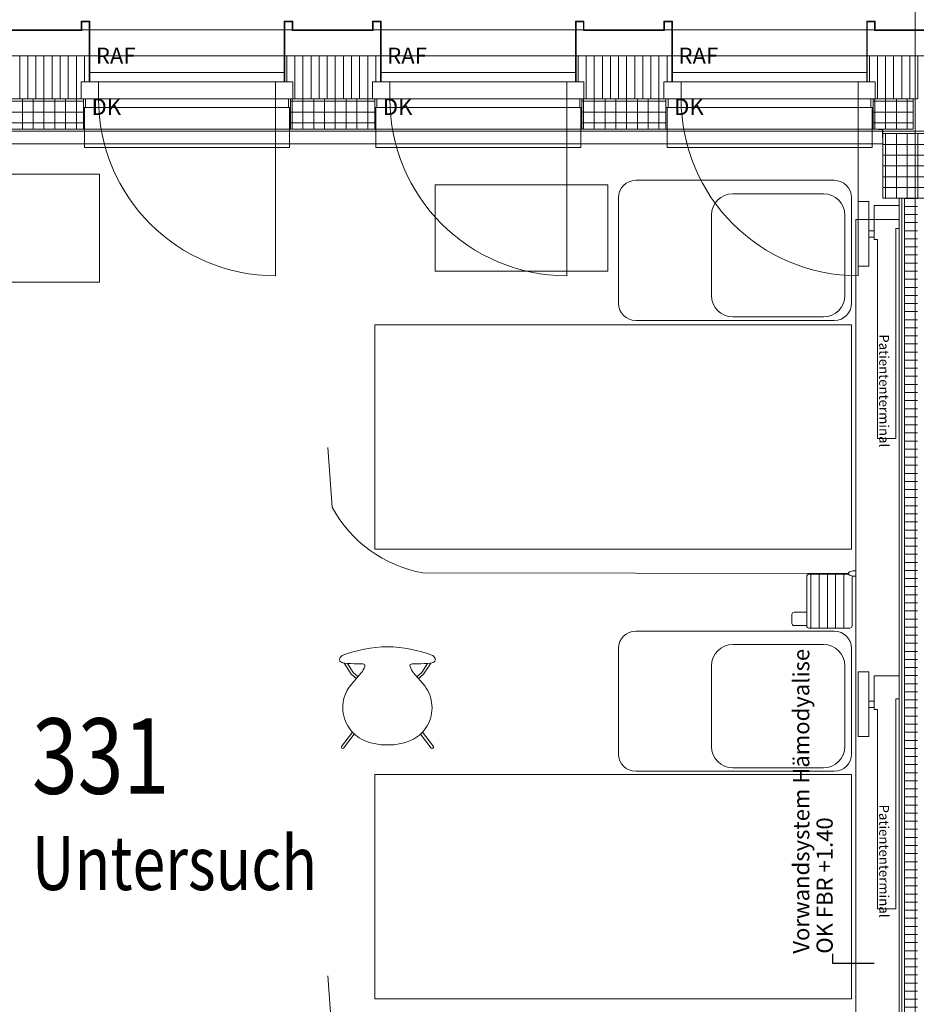
# Model space of a CAD drawing. Units: centimetres. Extents: x 1260 to 8417, y 1536 to 4296.
# Drawn here: x 6496 to 6911, y 3302 to 3758 of the extents above; entities that cross this region are included whole.
import ezdxf
from ezdxf.enums import TextEntityAlignment as Align

# ---------------------------------------------------------------- set-up
doc = ezdxf.new("R2010")
doc.units = ezdxf.units.CM
doc.header["$LTSCALE"] = 150
doc.layers.get('0').update_dxf_attribs({"linetype": 'CONTINUOUS'})
doc.layers.add('E_Bestand', color=7, linetype='CONTINUOUS', lineweight=18)
doc.styles.add('Arial', font='arial.ttf')
doc.styles.add('ERSTELLTER_STIL_1', font='arial.ttf')
doc.styles.add('VSM_00', font='isocp.shx', dxfattribs={"width": 0.9})
doc.dimstyles.new('ERSTELLTER_STIL__6', dxfattribs={"dimtxt": 0.18, "dimasz": 0.001264, "dimexe": 0.18, "dimexo": 0.0625, "dimgap": 0.09, "dimtad": 0, "dimtih": 1, "dimtoh": 1, "dimdec": 4, "dimzin": 0, "dimdsep": 46, "dimtxsty": 'VSM_00', "dimcen": 0.09, "dimadec": 0, "dimazin": 0, "dimtfac": 1, "dimtdec": 4, "dimtmove": 0, "dimatfit": 3, "dimldrblk": 'ARROWHEAD_4', "dimfxl": 1, "dimtolj": 1, "dimtzin": 0, "dimarcsym": 0})
pattern_1 = [(0, (1706.762, 1950.3596), (0, 5), []), (90, (1706.762, 1950.3596), (-5, 0), [])]
pattern_2 = [(270, (1706.762, 1950.3596), (3.75, 0), [])]

# ---------------------------------------------------------------- blocks, each defined once
blk = doc.blocks.new('ARROWHEAD_4')
at = {"linetype": 'Continuous'}
blk.add_line((0, 0), (-1, 0), dxfattribs=at)
at = {"linetype": 'Continuous', "flags": 128}
blk.add_lwpolyline([(-1, 0.2679), (0, 0), (-1, -0.2679)], close=True, dxfattribs=at)

msp = doc.modelspace()

# ---------------------------------------------------------------- hatches: boundary and pattern name
at = {"layer": 'E_Bestand'}
for points in [[(6527.71, 3729.5), (6528.01, 3729.5), (6528.01, 3757.5), (6524.01, 3757.5), (6524.01, 3753.5), (6487.01, 3753.5), (6487.01, 3757.5), (6483.01, 3757.5), (6483.01, 3729.5), (6483.31, 3729.5), (6483.31, 3757.2), (6486.71, 3757.2), (6486.71, 3753.2), (6524.31, 3753.2), (6524.31, 3757.2), (6527.71, 3757.2)], [(6662.71, 3729.5), (6663.01, 3729.5), (6663.01, 3757.5), (6659.01, 3757.5), (6659.01, 3753.5), (6622.01, 3753.5), (6622.01, 3757.5), (6618.01, 3757.5), (6618.01, 3729.5), (6618.31, 3729.5), (6618.31, 3757.2), (6621.71, 3757.2), (6621.71, 3753.2), (6659.31, 3753.2), (6659.31, 3757.2), (6662.71, 3757.2)], [(6797.71, 3729.5), (6798.01, 3729.5), (6798.01, 3757.5), (6794.01, 3757.5), (6794.01, 3753.5), (6757.01, 3753.5), (6757.01, 3757.5), (6753.01, 3757.5), (6753.01, 3729.5), (6753.31, 3729.5), (6753.31, 3757.2), (6756.71, 3757.2), (6756.71, 3753.2), (6794.31, 3753.2), (6794.31, 3757.2), (6797.71, 3757.2)], [(6932.71, 3729.5), (6933.01, 3729.5), (6933.01, 3757.5), (6929.01, 3757.5), (6929.01, 3753.5), (6892.01, 3753.5), (6892.01, 3757.5), (6888.01, 3757.5), (6888.01, 3729.5), (6888.31, 3729.5), (6888.31, 3757.2), (6891.71, 3757.2), (6891.71, 3753.2), (6929.31, 3753.2), (6929.31, 3757.2), (6932.71, 3757.2)]]:
    msp.add_hatch(color=256, dxfattribs=at).paths.add_polyline_path(points)
h = msp.add_hatch(dxfattribs=at)
h.set_pattern_fill('31_DÄMMSTOFF_VERTIKAL_00_0D', color=256, scale=100, style=0, pattern_type=2)
h.set_pattern_definition([(270, (6026.762, 1950.3596), (3.75, 0), [])])
h.paths.add_polyline_path([(6527.71, 3741.5), (6483.31, 3741.5), (6483.31, 3729.4), (6487.01, 3729.4), (6487.01, 3721.5), (6524.01, 3721.5), (6524.01, 3729.4), (6527.71, 3729.4)])
h = msp.add_hatch(dxfattribs=at)
h.set_pattern_fill('31_DÄMMSTOFF_VERTIKAL_00_0D', color=256, scale=100, style=0, pattern_type=2)
h.set_pattern_definition([(270, (6161.762, 1950.3596), (3.75, 0), [])])
h.paths.add_polyline_path([(6662.71, 3741.5), (6618.31, 3741.5), (6618.31, 3729.4), (6622.01, 3729.4), (6622.01, 3721.5), (6659.01, 3721.5), (6659.01, 3729.4), (6662.71, 3729.4)])
h = msp.add_hatch(dxfattribs=at)
h.set_pattern_fill('31_DÄMMSTOFF_VERTIKAL_00_0D', color=256, scale=100, style=0, pattern_type=2)
h.set_pattern_definition([(270, (6296.762, 1950.3596), (3.75, 0), [])])
h.paths.add_polyline_path([(6797.71, 3741.5), (6753.31, 3741.5), (6753.31, 3729.4), (6757.01, 3729.4), (6757.01, 3721.5), (6794.01, 3721.5), (6794.01, 3729.4), (6797.71, 3729.4)])
h = msp.add_hatch(dxfattribs=at)
h.set_pattern_fill('31_DÄMMSTOFF_VERTIKAL_00_0D', color=256, scale=100, style=0, pattern_type=2)
h.set_pattern_definition([(270, (6431.762, 1950.3596), (3.75, 0), [])])
h.paths.add_polyline_path([(6932.71, 3741.5), (6888.31, 3741.5), (6888.31, 3729.4), (6892.01, 3729.4), (6892.01, 3721.5), (6929.01, 3721.5), (6929.01, 3729.4), (6932.71, 3729.4)])
h = msp.add_hatch(dxfattribs=at)
h.set_pattern_fill('31_DÄMMSTOFF_VERTIKAL_00_0D', color=256, scale=100, style=0, pattern_type=2)
h.set_pattern_definition(pattern_2)
h.paths.add_polyline_path([(6524.01, 3729.5), (6524.01, 3729.4), (6528.01, 3729.4), (6528.01, 3729.5)])
h = msp.add_hatch(dxfattribs=at)
h.set_pattern_fill('31_DÄMMSTOFF_VERTIKAL_00_0D', color=256, scale=100, style=0, pattern_type=2)
h.set_pattern_definition(pattern_2)
h.paths.add_polyline_path([(6618.01, 3729.4), (6622.01, 3729.4), (6622.01, 3729.5), (6618.01, 3729.5)])
h = msp.add_hatch(dxfattribs=at)
h.set_pattern_fill('31_DÄMMSTOFF_VERTIKAL_00_0D', color=256, scale=100, style=0, pattern_type=2)
h.set_pattern_definition(pattern_2)
h.paths.add_polyline_path([(6659.01, 3729.5), (6659.01, 3729.4), (6663.01, 3729.4), (6663.01, 3729.5)])
h = msp.add_hatch(dxfattribs=at)
h.set_pattern_fill('31_DÄMMSTOFF_VERTIKAL_00_0D', color=256, scale=100, style=0, pattern_type=2)
h.set_pattern_definition(pattern_2)
h.paths.add_polyline_path([(6753.01, 3729.4), (6757.01, 3729.4), (6757.01, 3729.5), (6753.01, 3729.5)])
h = msp.add_hatch(dxfattribs=at)
h.set_pattern_fill('31_DÄMMSTOFF_VERTIKAL_00_0D', color=256, scale=100, style=0, pattern_type=2)
h.set_pattern_definition(pattern_2)
h.paths.add_polyline_path([(6794.01, 3729.5), (6794.01, 3729.4), (6798.01, 3729.4), (6798.01, 3729.5)])
h = msp.add_hatch(dxfattribs=at)
h.set_pattern_fill('31_DÄMMSTOFF_VERTIKAL_00_0D', color=256, scale=100, style=0, pattern_type=2)
h.set_pattern_definition(pattern_2)
h.paths.add_polyline_path([(6888.01, 3729.4), (6892.01, 3729.4), (6892.01, 3729.5), (6888.01, 3729.5)])
h = msp.add_hatch(dxfattribs=at)
h.set_pattern_fill('20_BETON__FERTIGTEIL_000_1B', color=256, scale=100, style=0, pattern_type=2)
h.set_pattern_definition(pattern_1)
h.paths.add_polyline_path([(6525.01, 3707.5), (6525.01, 3721.5), (6486.01, 3721.5), (6486.01, 3707.5)])
h = msp.add_hatch(dxfattribs=at)
h.set_pattern_fill('20_BETON__FERTIGTEIL_000_1B', color=256, scale=100, style=0, pattern_type=2)
h.set_pattern_definition(pattern_1)
h.paths.add_polyline_path([(6660.01, 3707.5), (6660.01, 3721.5), (6621.01, 3721.5), (6621.01, 3707.5)])
h = msp.add_hatch(dxfattribs=at)
h.set_pattern_fill('20_BETON__FERTIGTEIL_000_1B', color=256, scale=100, style=0, pattern_type=2)
h.set_pattern_definition(pattern_1)
h.paths.add_polyline_path([(6795.01, 3707.5), (6795.01, 3721.5), (6756.01, 3721.5), (6756.01, 3707.5)])
h = msp.add_hatch(dxfattribs=at)
h.set_pattern_fill('20_BETON__FERTIGTEIL_000_1B', color=256, scale=100, style=0, pattern_type=2)
h.set_pattern_definition(pattern_1)
h.paths.add_polyline_path([(6909.51, 3707.5), (6909.51, 3721.5), (6891.01, 3721.5), (6891.01, 3707.5)])
h = msp.add_hatch(dxfattribs=at)
h.set_pattern_fill('20_BETON__FERTIGTEIL_000_1B', color=256, scale=100, style=0, pattern_type=2)
h.set_pattern_definition(pattern_1)
h.paths.add_polyline_path([(6925.51, 3705.5), (6895.51, 3705.5), (6895.51, 3675.5), (6925.51, 3675.5)])
h = msp.add_hatch(dxfattribs=at)
h.set_pattern_fill('28_DÄMMSTOFF_HORIZONTAL__EC', color=256, scale=100, style=0, pattern_type=2)
h.set_pattern_definition([(0, (1706.762, 1950.3596), (0, 3.75), [])])
h.paths.add_polyline_path([(6905.51, 2974), (6911.51, 2974), (6911.51, 3675.5), (6905.51, 3675.5)])

# ---------------------------------------------------------------- linework, layer by layer
for p, q in [((6910.51, 4256.37), (6910.51, 1576.37)), ((6618.01, 3733.7), (6528.01, 3733.7)), ((6753.01, 3733.7), (6663.01, 3733.7)), ((6888.01, 3733.7), (6798.01, 3733.7)), ((6524.01, 3729.4), (6524.01, 3721.5)), ((6622.01, 3729.4), (6524.01, 3729.4)), ((6532.01, 3729.4), (6532.01, 3721.5)), ((6614.01, 3721.5), (6614.01, 3729.4)), ((6622.01, 3729.4), (6622.01, 3721.5)), ((6659.01, 3729.4), (6659.01, 3721.5)), ((6757.01, 3729.4), (6659.01, 3729.4)), ((6667.01, 3729.4), (6667.01, 3721.5)), ((6749.01, 3721.5), (6749.01, 3729.4)), ((6757.01, 3729.4), (6757.01, 3721.5)), ((6794.01, 3729.4), (6794.01, 3721.5)), ((6892.01, 3729.4), (6794.01, 3729.4)), ((6802.01, 3729.4), (6802.01, 3721.5)), ((6884.01, 3721.5), (6884.01, 3729.4)), ((6892.01, 3729.4), (6892.01, 3721.5)), ((6525.01, 3721.5), (6525.01, 3707.5)), ((6614.01, 3721.5), (6614.01, 3639.5)), ((6621.01, 3721.5), (6621.01, 3707.5)), ((6660.01, 3721.5), (6660.01, 3707.5)), ((6749.01, 3721.5), (6749.01, 3639.5)), ((6756.01, 3721.5), (6756.01, 3707.5)), ((6795.01, 3721.5), (6795.01, 3707.5)), ((6884.01, 3721.5), (6884.01, 3639.5)), ((6891.01, 3721.5), (6891.01, 3707.5)), ((1317.52, 3706.5), (8352.52, 3706.5)), ((6621.01, 3707.5), (6525.01, 3707.5)), ((6756.01, 3707.5), (6660.01, 3707.5)), ((6891.01, 3707.5), (6795.01, 3707.5)), ((6478.51, 3686.5), (6532.51, 3686.5)), ((6532.51, 3686.5), (6532.51, 3636.5)), ((6781.01, 3683.72), (6829.01, 3683.72)), ((6781.01, 3683.72), (6840.51, 3683.72)), ((6840.51, 3683.72), (6873.01, 3683.72)), ((6688.01, 3681.67), (6768.01, 3681.67)), ((6688.01, 3641.67), (6688.01, 3681.67)), ((6768.01, 3681.67), (6768.01, 3641.67)), ((6773.01, 3675.72), (6773.01, 3626.72)), ((6773.01, 3626.72), (6773.01, 3675.72)), ((6867.96, 3677.51), (6825.99, 3677.51)), ((6881.01, 3675.72), (6881.01, 3626.72)), ((6904.26, 3675.5), (6904.26, 2972.75)), ((6905.51, 2971.5), (6905.51, 3675.5)), ((6889.01, 3673.85), (6884.01, 3673.85)), ((6884.01, 3673.85), (6884.01, 3643.85)), ((6889.01, 3643.85), (6889.01, 3673.85)), ((6891.51, 3672), (6903.01, 3672)), ((6891.51, 3656.35), (6891.51, 3672)), ((6816.08, 3667.6), (6816.08, 3630.28)), ((6877.87, 3630.28), (6877.87, 3667.6)), ((6901.51, 3661.35), (6901.51, 3564)), ((6903.01, 3661.35), (6901.51, 3661.35)), ((6889.01, 3657.35), (6889.01, 3660.35)), ((6889.01, 3660.35), (6891.51, 3660.35)), ((6891.51, 3657.35), (6889.01, 3657.35)), ((6891.51, 3656.35), (6893.01, 3656.35)), ((6893.01, 3564), (6893.01, 3656.35)), ((6884.01, 3643.85), (6889.01, 3643.85)), ((6768.01, 3641.67), (6688.01, 3641.67)), ((6532.51, 3636.5), (6478.51, 3636.5)), ((6825.99, 3620.37), (6867.96, 3620.37)), ((6881.01, 3616.72), (6660.01, 3616.72)), ((6660.01, 3616.72), (6660.01, 3512.72)), ((6873.01, 3618.72), (6781.01, 3618.72)), ((6881.01, 3512.72), (6881.01, 3616.72)), ((6901.51, 3564), (6893.01, 3564)), ((6640.33, 3532.17), (6638.35, 3559.88)), ((6660.01, 3512.72), (6881.01, 3512.72)), ((6879.5, 3501.5), (6682.4, 3501.76)), ((6879.56, 3501.19), (6861.25, 3501.19)), ((6862.16, 3501.19), (6862.16, 3476.19)), ((6865.98, 3501.19), (6865.98, 3476.19)), ((6869.8, 3501.19), (6869.8, 3476.19)), ((6873.62, 3501.19), (6873.62, 3476.19)), ((6877.44, 3501.19), (6877.44, 3476.19)), ((6881.64, 3502.75), (6880.1, 3502.28)), ((6882.81, 3502.75), (6881.64, 3502.75)), ((6883.01, 3500.45), (6883.01, 3502.55)), ((6860.25, 3500.19), (6860.25, 3477.19)), ((6880.1, 3500.72), (6881.64, 3500.25)), ((6881.26, 3477.19), (6881.26, 3500.37)), ((6881.64, 3500.25), (6882.81, 3500.25)), ((6860.25, 3483.52), (6854.36, 3483.52)), ((6860.25, 3477.32), (6860.25, 3483.52)), ((6853.36, 3482.52), (6853.36, 3478.32)), ((6781.01, 3474.75), (6873.01, 3474.75)), ((6854.36, 3477.32), (6860.25, 3477.32)), ((6861.25, 3476.19), (6880.26, 3476.19)), ((6773.01, 3466.75), (6773.01, 3417.75)), ((6773.01, 3417.75), (6773.01, 3466.75)), ((6867.96, 3468.54), (6825.99, 3468.54)), ((6881.01, 3466.75), (6881.01, 3417.75)), ((6646.93, 3458.25), (6645.86, 3459.93)), ((6645.86, 3459.93), (6647.38, 3459.78)), ((6647.38, 3459.78), (6650.01, 3455.63)), ((6684.46, 3459.78), (6681.83, 3455.63)), ((6685.97, 3459.93), (6684.46, 3459.78)), ((6684.91, 3458.25), (6685.97, 3459.93)), ((6686.52, 3459.99), (6685.97, 3459.93)), ((6649.13, 3454.81), (6646.93, 3458.25)), ((6653.8, 3455.41), (6648.65, 3449.34)), ((6652.29, 3453.63), (6650.01, 3455.63)), ((6650.01, 3455.63), (6652.29, 3453.63)), ((6678.03, 3455.41), (6683.19, 3449.34)), ((6679.55, 3453.63), (6681.83, 3455.63)), ((6681.83, 3455.63), (6679.55, 3453.63)), ((6682.71, 3454.81), (6684.91, 3458.25)), ((6816.08, 3458.63), (6816.08, 3421.31)), ((6877.87, 3421.31), (6877.87, 3458.63)), ((6889.01, 3455.85), (6884.01, 3455.85)), ((6884.01, 3455.85), (6884.01, 3425.85)), ((6889.01, 3425.85), (6889.01, 3455.85)), ((6651.51, 3452.72), (6649.13, 3454.81)), ((6651.51, 3452.72), (6650.52, 3453.59)), ((6680.32, 3452.72), (6682.71, 3454.81)), ((6680.32, 3452.72), (6681.31, 3453.59)), ((6891.51, 3454), (6903.01, 3454)), ((6891.51, 3451), (6891.51, 3454)), ((6891.51, 3443.35), (6891.51, 3451)), ((6889.01, 3439.35), (6889.01, 3442.35)), ((6889.01, 3442.35), (6891.51, 3442.35)), ((6891.51, 3443.35), (6891.51, 3438.35)), ((6901.51, 3443.35), (6901.51, 3346)), ((6903.01, 3443.35), (6901.51, 3443.35)), ((6891.51, 3439.35), (6889.01, 3439.35)), ((6891.51, 3438.35), (6893.01, 3438.35)), ((6893.01, 3346), (6893.01, 3438.35)), ((6644.6, 3421.2), (6649.72, 3427.91)), ((6687.24, 3421.2), (6682.12, 3427.91)), ((6650.56, 3427.05), (6645.61, 3420.55)), ((6681.27, 3427.05), (6686.22, 3420.55)), ((6884.01, 3425.85), (6889.01, 3425.85)), ((6873.01, 3409.75), (6781.01, 3409.75)), ((6825.99, 3411.4), (6867.96, 3411.4)), ((6881.01, 3408.25), (6660.01, 3408.25)), ((6660.01, 3408.25), (6660.01, 3304.25)), ((6881.01, 3304.25), (6881.01, 3408.25)), ((6901.51, 3346), (6893.01, 3346)), ((6640.33, 3287.17), (6638.35, 3314.88)), ((6660.01, 3304.25), (6881.01, 3304.25))]:
    msp.add_line(p, q, dxfattribs=at)
for points in [[(6528.01, 3757.5), (6524.01, 3757.5)], [(6524.01, 3757.5), (6524.01, 3753.5)], [(6524.31, 3753.2), (6524.31, 3757.2)], [(6524.31, 3757.2), (6527.71, 3757.2)], [(6527.71, 3757.2), (6527.71, 3729.5)], [(6528.01, 3729.4), (6528.01, 3757.5)], [(6622.01, 3757.5), (6618.01, 3757.5)], [(6618.01, 3757.5), (6618.01, 3729.4)], [(6618.31, 3729.5), (6618.31, 3757.2)], [(6618.31, 3757.2), (6621.71, 3757.2)], [(6621.71, 3757.2), (6621.71, 3753.2)], [(6622.01, 3753.5), (6622.01, 3757.5)], [(6663.01, 3757.5), (6659.01, 3757.5)], [(6659.01, 3757.5), (6659.01, 3753.5)], [(6659.31, 3753.2), (6659.31, 3757.2)], [(6659.31, 3757.2), (6662.71, 3757.2)], [(6662.71, 3757.2), (6662.71, 3729.5)], [(6663.01, 3729.4), (6663.01, 3757.5)], [(6757.01, 3757.5), (6753.01, 3757.5)], [(6753.01, 3757.5), (6753.01, 3729.4)], [(6753.31, 3729.5), (6753.31, 3757.2)], [(6753.31, 3757.2), (6756.71, 3757.2)], [(6756.71, 3757.2), (6756.71, 3753.2)], [(6757.01, 3753.5), (6757.01, 3757.5)], [(6798.01, 3757.5), (6794.01, 3757.5)], [(6794.01, 3757.5), (6794.01, 3753.5)], [(6794.31, 3753.2), (6794.31, 3757.2)], [(6794.31, 3757.2), (6797.71, 3757.2)], [(6797.71, 3757.2), (6797.71, 3729.5)], [(6798.01, 3729.4), (6798.01, 3757.5)], [(6892.01, 3757.5), (6888.01, 3757.5)], [(6888.01, 3757.5), (6888.01, 3729.4)], [(6888.31, 3729.5), (6888.31, 3757.2)], [(6888.31, 3757.2), (6891.71, 3757.2)], [(6891.71, 3757.2), (6891.71, 3753.2)], [(6892.01, 3753.5), (6892.01, 3757.5)], [(6486.71, 3753.2), (6524.31, 3753.2)], [(6524.01, 3753.5), (6487.01, 3753.5)], [(6618.01, 3753.5), (6528.01, 3753.5)], [(6621.71, 3753.2), (6659.31, 3753.2)], [(6659.01, 3753.5), (6622.01, 3753.5)], [(6753.01, 3753.5), (6663.01, 3753.5)], [(6756.71, 3753.2), (6794.31, 3753.2)], [(6794.01, 3753.5), (6757.01, 3753.5)], [(6888.01, 3753.5), (6798.01, 3753.5)], [(6891.71, 3753.2), (6929.31, 3753.2)], [(6929.01, 3753.5), (6892.01, 3753.5)], [(6527.71, 3741.5), (6483.31, 3741.5)], [(6662.71, 3741.5), (6618.31, 3741.5)], [(6797.71, 3741.5), (6753.31, 3741.5)], [(6932.71, 3741.5), (6888.31, 3741.5)], [(6527.71, 3729.5), (6528.01, 3729.5)], [(6618.01, 3729.5), (6618.31, 3729.5)], [(6662.71, 3729.5), (6663.01, 3729.5)], [(6753.01, 3729.5), (6753.31, 3729.5)], [(6797.71, 3729.5), (6798.01, 3729.5)], [(6888.01, 3729.5), (6888.31, 3729.5)], [(6525.01, 3721.5), (6486.01, 3721.5)], [(6660.01, 3721.5), (6621.01, 3721.5)], [(6795.01, 3721.5), (6756.01, 3721.5)], [(6909.51, 3721.5), (6891.01, 3721.5)], [(6892.01, 3721.5), (6910.51, 3721.5)], [(6910.51, 3721.5), (6909.51, 3721.5)], [(6909.51, 3721.5), (6909.51, 3707.5)], [(6911.51, 3721.5), (6909.51, 3721.5)], [(6910.51, 3705.5), (6910.51, 3721.5)], [(6525.51, 3717.5), (6525.51, 3707.5), (6525.51, 3699), (6620.51, 3699), (6620.51, 3707.5), (6620.51, 3717.5)], [(6660.51, 3717.5), (6660.51, 3707.5), (6660.51, 3699), (6755.51, 3699), (6755.51, 3707.5), (6755.51, 3717.5)], [(6795.51, 3717.5), (6795.51, 3707.5), (6795.51, 3699), (6890.51, 3699), (6890.51, 3707.5), (6890.51, 3717.5)], [(6123.01, 2909), (6888.01, 2909), (6888.01, 2974), (6903.01, 2974), (6903.01, 3005.5), (6883.01, 3005.5), (6883.01, 3665.5), (6903.01, 3665.5), (6903.01, 3675.5), (6895.51, 3675.5), (6895.51, 3703.5), (6895.31, 3703.5), (6895.31, 3707.3), (6893.51, 3707.3), (6893.51, 3707.5), (6117.51, 3707.5)], [(6486.01, 3707.5), (6525.01, 3707.5)], [(6620.51, 3707.5), (6525.51, 3707.5)], [(6621.01, 3707.5), (6660.01, 3707.5)], [(6755.51, 3707.5), (6660.51, 3707.5)], [(6756.01, 3707.5), (6795.01, 3707.5)], [(6890.51, 3707.5), (6795.51, 3707.5)], [(6895.51, 3707.5), (6890.51, 3707.5)], [(6891.01, 3707.5), (6909.51, 3707.5)], [(6895.51, 3707.5), (6895.51, 3700.68)], [(6485.51, 3700.68), (6525.51, 3700.68)], [(6525.51, 3700.68), (6620.51, 3700.68)], [(6620.51, 3700.68), (6660.51, 3700.68)], [(6660.51, 3700.68), (6755.51, 3700.68)], [(6755.51, 3700.68), (6795.51, 3700.68)], [(6795.51, 3700.68), (6890.51, 3700.68)], [(6890.51, 3700.68), (6895.51, 3700.68)], [(6903.01, 3675.5), (6903.01, 2974)], [(6903.01, 3005.5), (6903.01, 3665.5)]]:
    msp.add_lwpolyline(points, dxfattribs=at)
for points in [[(2003.51, 2039.5), (7767.51, 2039.5), (7767.51, 3753.5), (2003.51, 3753.5)], [(2015.51, 2051.5), (7755.51, 2051.5), (7755.51, 3741.5), (2015.51, 3741.5)], [(6525.01, 3721.5), (6526.01, 3721.5), (6526.01, 3717.5), (6525.01, 3717.5)], [(6526.01, 3717.5), (6620.01, 3717.5), (6620.01, 3721.5), (6526.01, 3721.5)], [(6620.01, 3721.5), (6621.01, 3721.5), (6621.01, 3717.5), (6620.01, 3717.5)], [(6660.01, 3721.5), (6661.01, 3721.5), (6661.01, 3717.5), (6660.01, 3717.5)], [(6661.01, 3717.5), (6755.01, 3717.5), (6755.01, 3721.5), (6661.01, 3721.5)], [(6755.01, 3721.5), (6756.01, 3721.5), (6756.01, 3717.5), (6755.01, 3717.5)], [(6795.01, 3721.5), (6796.01, 3721.5), (6796.01, 3717.5), (6795.01, 3717.5)], [(6796.01, 3717.5), (6890.01, 3717.5), (6890.01, 3721.5), (6796.01, 3721.5)], [(6890.01, 3721.5), (6891.01, 3721.5), (6891.01, 3717.5), (6890.01, 3717.5)], [(6925.51, 3705.5), (6895.51, 3705.5), (6895.51, 3675.5), (6925.51, 3675.5)], [(6883.01, 3005.5), (6903.01, 3005.5), (6903.01, 3665.5), (6883.01, 3665.5)]]:
    msp.add_lwpolyline(points, close=True, dxfattribs=at)
at = {"layer": 'E_Bestand', "linetype": 'ByBlock'}
for points in [[(6903.01, 3665.5), (6883.01, 3665.5)], [(6883.01, 3665.5), (6883.01, 3005.5)]]:
    msp.add_lwpolyline(points, dxfattribs=at)
at = {"layer": 'E_Bestand'}
for centre, radius, start, end in [((6614.01, 3721.5), 82, 180, 270), ((6749.01, 3721.5), 82, 180, 270), ((6884.01, 3721.5), 82, 180, 270), ((6781.01, 3675.72), 8, 90, 180), ((6873.01, 3675.72), 8, 0, 90), ((6825.99, 3667.6), 9.91, 90, 180), ((6867.96, 3667.6), 9.91, 0, 90), ((6825.99, 3630.28), 9.91, 180, 270), ((6867.96, 3630.28), 9.91, 270, 0), ((6781.01, 3626.72), 8, 180, 270), ((6873.01, 3626.72), 8, 270, 0), ((6692.79, 3560.44), 59.6, 208.3246, 259.961), ((6861.25, 3500.19), 1, 90, 180), ((6880.31, 3501.5), 0.805, 105.2476, 254.7524), ((6882.81, 3502.55), 0.2, 0, 90), ((6882.81, 3500.45), 0.2, 270, 0), ((6854.36, 3482.52), 1, 90, 180), ((6854.36, 3478.32), 1, 180, 270), ((6781.01, 3466.75), 8, 90, 180), ((6861.25, 3477.19), 1, 180, 270), ((6873.01, 3466.75), 8, 0, 90), ((6880.26, 3477.19), 1, 270, 0), ((6666.5, 3408.97), 58.52, 90.5691, 111.6218), ((6665.34, 3408.97), 58.52, 68.3782, 89.4309), ((6825.99, 3458.63), 9.91, 90, 180), ((6867.96, 3458.63), 9.91, 0, 90), ((6646.08, 3461.3), 2.37, 118.8383, 176.7445), ((6645.52, 3461.83), 1.85, 192.5028, 263.6705), ((6651.68, 3510.85), 51.26, 262.8678, 263.4817), ((6651.68, 3510.85), 51.26, 265.1854, 272.104), ((6680.15, 3510.85), 51.26, 267.896, 274.8146), ((6686.31, 3461.83), 1.85, 276.3295, 347.4972), ((6685.76, 3461.3), 2.37, 3.2555, 61.1617), ((6653.77, 3456.54), 3.09, 59.2749, 93.7719), ((6645.63, 3461.94), 10.47, 321.3573, 339.5994), ((6654.51, 3458.66), 0.996, 338.3604, 32.901), ((6677.32, 3458.66), 0.996, 147.099, 201.6396), ((6686.21, 3461.94), 10.47, 200.4006, 218.6427), ((6678.07, 3456.54), 3.09, 86.2281, 120.7251), ((6661.3, 3439.49), 16.03, 142.0962, 176.3389), ((6670.54, 3439.49), 16.03, 3.6611, 37.9038), ((6662.24, 3439.29), 16.99, 175.8561, 210.0555), ((6669.59, 3439.29), 16.99, 329.9445, 4.1439), ((6661.93, 3439.43), 16.79, 211.0053, 241.2225), ((6669.91, 3439.43), 16.79, 298.7775, 328.9947), ((6665.17, 3446.74), 24.76, 242.7944, 271.7327), ((6666.67, 3446.74), 24.76, 268.2673, 297.2056), ((6645.2, 3421.02), 0.627, 163.565, 311.0331), ((6686.64, 3421.02), 0.627, 228.9669, 16.435), ((6825.99, 3421.31), 9.91, 180, 270), ((6867.96, 3421.31), 9.91, 270, 0), ((6781.01, 3417.75), 8, 180, 270), ((6873.01, 3417.75), 8, 270, 0)]:
    msp.add_arc(centre, radius, start, end, dxfattribs=at)

# ---------------------------------------------------------------- texts
at = {"layer": 'E_Bestand', "style": 'Arial', "width": 0.8}
msp.add_text('331', height=35, dxfattribs=at).set_placement((6501.2, 3399.32))
msp.add_text('Untersuch', height=25, dxfattribs=at).set_placement((6501.2, 3346.91), align=Align.BOTTOM_LEFT)
at = {"layer": 'E_Bestand', "char_height": 7.5, "attachment_point": 7, "style": 'ERSTELLTER_STIL_1'}
for s, insert in [('\\A1;{\\pql;\\fArial|b0|i0|c0|p34;RAF}', (6530.83, 3737.73)), ('\\A1;{\\pql;\\fArial|b0|i0|c0|p34;RAF}', (6665.83, 3737.73)), ('\\A1;{\\pql;\\fArial|b0|i0|c0|p34;RAF}', (6800.83, 3737.73)), ('\\A1;{\\pql;\\fArial|b0|i0|c0|p34;DK}', (6528.82, 3714.04)), ('\\A1;{\\pql;\\fArial|b0|i0|c0|p34;DK}', (6663.82, 3714.04)), ('\\A1;{\\pql;\\fArial|b0|i0|c0|p34;DK}', (6798.82, 3714.04))]:
    msp.add_mtext(s, dxfattribs=dict(at, insert=insert))
at = {"layer": 'E_Bestand', "char_height": 4.5, "attachment_point": 1, "rotation": 270, "style": 'ERSTELLTER_STIL_1'}
for insert in [(6898.32, 3612.34), (6898.32, 3394.34)]:
    msp.add_mtext('\\A1;{\\pql;\\fArial|b0|i0|c0|p34;Patiententerminal}', dxfattribs=dict(at, insert=insert))
at = {"layer": 'E_Bestand', "insert": (6872.27, 3325.21), "char_height": 7.5, "attachment_point": 7, "rotation": 90, "line_spacing_factor": 0.867761, "style": 'ERSTELLTER_STIL_1'}
msp.add_mtext('\\A1;{\\pql;\\fArial|b0|i0|c0|p34;Vorwandsystem Hämodyalise\\P\\pql;\\fArial|b0|i0|c0|p34;OK FBR +1.40}', dxfattribs=at)

# ---------------------------------------------------------------- leaders
at = {"layer": 'E_Bestand', "annotation_type": 0, "has_hookline": 1, "hookline_direction": 0, "text_width": 137.53, "horizontal_direction": (0, 1, 0)}
msp.add_leader([(6891.51, 3320.66), (6872.27, 3320.66), (6872.27, 3325.12)], dimstyle='ERSTELLTER_STIL__6', dxfattribs=at)

doc.saveas('drawing.dxf')
